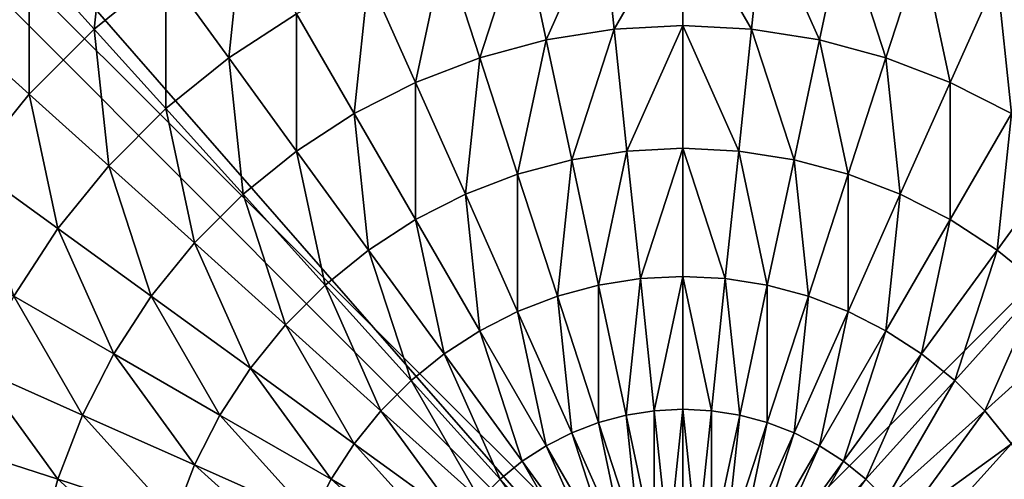
# Model space of a CAD drawing. Units: inches. Extents: x -151 to 239, y -154 to 161.
# Drawn here: x 1 to 5, y 5 to 7 of the extents above; entities that cross this region are included whole.
import ezdxf

# ---------------------------------------------------------------- set-up
doc = ezdxf.new("R2010")
doc.units = ezdxf.units.IN
doc.header["$MEASUREMENT"] = 0
doc.layers.get('0').update_dxf_attribs({"true_color": 0xffffff})
doc.layers.add('foundations', color=7, linetype='Continuous', true_color=0xcc5400)
doc.layers.add('konstrukcja', color=7, linetype='Continuous', true_color=0xd3d2ce)

# ---------------------------------------------------------------- blocks, each defined once
blk = doc.blocks.new('fundament')
at = {"color": 8, "true_color": 0x727272}
mesh = blk.add_polyface(dxfattribs=at)
corners = [(40, 40), (0, 0), (0, 40), (40, 0)]
mesh.append_faces([[corners[k] for k in face] for face in [(0, 1, 2), (1, 0, 3)]], dxfattribs={"vtx0": -1, "color": 8})
mesh = blk.add_polyface(dxfattribs=at)
corners = [(28.3021, 11.6979, 35), (11.6979, 28.3021, 35), (11.6979, 11.6979, 35), (28.3021, 28.3021, 35)]
mesh.append_faces([[corners[k] for k in face] for face in [(0, 1, 2), (1, 0, 3)]], dxfattribs={"vtx0": -1, "color": 8})
blk = doc.blocks.new('Group_7')
at = {"color": 254, "true_color": 0xe2e2e2}
mesh = blk.add_polyface(dxfattribs=at)
corners = [(0.0043, 7.5653, -55), (0, 0.5, -55), (0, 7.5, -55), (0.0043, 0.4347, -55), (0.017, 7.6294, -55), (0.017, 0.3706, -55), (0.0381, 7.6913, -55), (0.0381, 0.3087, -55), (0.067, 7.75, -55), (0.067, 0.25, -55), (0.1033, 7.8044, -55), (0.1033, 0.1956, -55), (0.1464, 7.8536, -55), (0.1464, 0.1464, -55), (0.1956, 7.8967, -55), (0.1956, 0.1033, -55), (0.25, 7.933, -55), (0.25, 0.067, -55), (0.3087, 7.9619, -55), (0.3087, 0.0381, -55), (0.3706, 7.983, -55), (0.3706, 0.017, -55), (0.4347, 7.9957, -55), (0.4347, 0.0043, -55), (0.5, 8, -55), (0.5, 0, -55), (7.48, 0, -55), (7.48, 8, -55), (7.5462, 7.9958, -55), (7.5471, 0.0019, -55), (7.6114, 7.9831, -55), (7.6133, 0.0127, -55), (7.6744, 7.9623, -55), (7.6774, 0.0323, -55), (7.7343, 7.9336, -55), (7.7384, 0.0603, -55), (7.79, 7.8976, -55), (7.7951, 0.0962, -55), (7.8407, 7.8547, -55), (7.8464, 0.1393, -55), (7.8855, 7.8058, -55), (7.8916, 0.1889, -55), (7.9237, 7.7515, -55), (7.9297, 0.2442, -55), (7.9547, 7.6928, -55), (7.96, 0.304, -55), (7.978, 7.6306, -55), (7.9821, 0.3673, -55), (7.9932, 7.566, -55), (7.9955, 0.4331, -55), (8, 7.5, -55), (8, 0.5, -55)]
mesh.append_faces([[corners[k] for k in face] for face in [(0, 1, 2), (49, 50, 51)]], dxfattribs={"vtx0": -1, "color": 254})
mesh.append_faces([[corners[k] for k in face] for face in [(1, 0, 3), (3, 4, 5), (5, 6, 7), (7, 8, 9), (9, 10, 11), (11, 12, 13), (13, 14, 15), (15, 16, 17), (17, 18, 19), (19, 20, 21), (21, 22, 23), (23, 24, 25), (25, 24, 26), (26, 28, 29), (29, 30, 31), (31, 32, 33), (33, 34, 35), (35, 36, 37), (37, 38, 39), (39, 40, 41), (41, 42, 43), (43, 44, 45), (45, 46, 47), (47, 48, 49)]], dxfattribs={"vtx0": -1, "vtx1": -1, "color": 254})
mesh.append_faces([[corners[k] for k in face] for face in [(3, 0, 4), (5, 4, 6), (7, 6, 8), (9, 8, 10), (11, 10, 12), (13, 12, 14), (15, 14, 16), (17, 16, 18), (19, 18, 20), (21, 20, 22), (23, 22, 24), (26, 24, 27), (26, 27, 28), (29, 28, 30), (31, 30, 32), (33, 32, 34), (35, 34, 36), (37, 36, 38), (39, 38, 40), (41, 40, 42), (43, 42, 44), (45, 44, 46), (47, 46, 48), (49, 48, 50)]], dxfattribs={"vtx0": -1, "vtx2": -1, "color": 254})
mesh = blk.add_polyface(dxfattribs=at)
corners = [(0.0043, 0.4347, 159.374), (0, 7.5, 159.374), (0, 0.5, 159.374), (0.0043, 7.5653, 159.374), (0.017, 7.6294, 159.374), (0.017, 0.3706, 159.374), (0.0381, 7.6913, 159.374), (0.0381, 0.3087, 159.374), (0.067, 7.75, 159.374), (0.067, 0.25, 159.374), (0.1033, 7.8044, 159.374), (0.1033, 0.1956, 159.374), (0.1464, 7.8536, 159.374), (0.1464, 0.1464, 159.374), (0.1956, 7.8967, 159.374), (0.1956, 0.1033, 159.374), (0.25, 7.933, 159.374), (0.25, 0.067, 159.374), (0.3087, 7.9619, 159.374), (0.3087, 0.0381, 159.374), (0.3706, 7.983, 159.374), (0.3706, 0.017, 159.374), (0.4347, 7.9957, 159.374), (0.4347, 0.0043, 159.374), (0.5, 8, 159.374), (0.5, 0, 159.374), (7.48, 0, 159.374), (7.48, 8, 159.374), (7.5471, 0.0019, 159.374), (7.5462, 7.9958, 159.374), (7.6114, 7.9831, 159.374), (7.6133, 0.0127, 159.374), (7.6744, 7.9623, 159.374), (7.6774, 0.0323, 159.374), (7.7343, 7.9336, 159.374), (7.7384, 0.0603, 159.374), (7.79, 7.8976, 159.374), (7.7951, 0.0962, 159.374), (7.8407, 7.8547, 159.374), (7.8464, 0.1393, 159.374), (7.8855, 7.8058, 159.374), (7.8916, 0.1889, 159.374), (7.9237, 7.7515, 159.374), (7.9297, 0.2442, 159.374), (7.9547, 7.6928, 159.374), (7.96, 0.304, 159.374), (7.978, 7.6306, 159.374), (7.9821, 0.3673, 159.374), (7.9932, 7.566, 159.374), (7.9955, 0.4331, 159.374), (8, 7.5, 159.374), (8, 0.5, 159.374)]
mesh.append_faces([[corners[k] for k in face] for face in [(0, 1, 2), (50, 49, 51)]], dxfattribs={"vtx0": -1, "color": 254})
mesh.append_faces([[corners[k] for k in face] for face in [(1, 0, 3), (3, 0, 4), (4, 5, 6), (6, 7, 8), (8, 9, 10), (10, 11, 12), (12, 13, 14), (14, 15, 16), (16, 17, 18), (18, 19, 20), (20, 21, 22), (22, 23, 24), (24, 26, 27), (27, 28, 29), (29, 28, 30), (30, 31, 32), (32, 33, 34), (34, 35, 36), (36, 37, 38), (38, 39, 40), (40, 41, 42), (42, 43, 44), (44, 45, 46), (46, 47, 48), (48, 49, 50)]], dxfattribs={"vtx0": -1, "vtx1": -1, "color": 254})
mesh.append_faces([[corners[k] for k in face] for face in [(4, 0, 5), (6, 5, 7), (8, 7, 9), (10, 9, 11), (12, 11, 13), (14, 13, 15), (16, 15, 17), (18, 17, 19), (20, 19, 21), (22, 21, 23), (24, 23, 25), (24, 25, 26), (27, 26, 28), (30, 28, 31), (32, 31, 33), (34, 33, 35), (36, 35, 37), (38, 37, 39), (40, 39, 41), (42, 41, 43), (44, 43, 45), (46, 45, 47), (48, 47, 49)]], dxfattribs={"vtx0": -1, "vtx2": -1, "color": 254})
blk = doc.blocks.new('Group_8')
mesh = blk.add_polyface()
corners = [(0.0144, 0.0062, 0), (0.0003, 7.987, 0), (0.0003, 0.0204, 0), (0.0195, 8.0062, 0), (7.9922, 0.0062, 0), (7.9871, 8.0062, 0), (8.0003, 7.993, 0), (8.0003, 0.0142, 0)]
mesh.append_faces([[corners[k] for k in face] for face in [(0, 1, 2), (6, 4, 7)]], dxfattribs={"vtx0": -1})
mesh.append_faces([[corners[k] for k in face] for face in [(1, 0, 3), (3, 4, 5), (5, 4, 6)]], dxfattribs={"vtx0": -1, "vtx1": -1})
mesh.append_faces([[corners[k] for k in face] for face in [(3, 0, 4)]], dxfattribs={"vtx0": -1, "vtx2": -1})
at = {"layer": 'konstrukcja', "color": 18, "true_color": 0x000000}
mesh = blk.add_polyface(dxfattribs=at)
corners = [(0.8802, 6.8157, 3.7829), (0.942, 7.4036, 3.3229), (0.6034, 7.0649, 3.3229), (1.1913, 7.1267, 3.7829)]
mesh.append_faces([[corners[k] for k in face] for face in [(0, 1, 2), (1, 0, 3)]], dxfattribs={"vtx0": -1, "color": 18})
mesh = blk.add_polyface(dxfattribs=at)
corners = [(1.4713, 6.8157, 4.2015), (1.5331, 7.4036, 3.7829), (1.1913, 7.1267, 3.7829), (1.7791, 7.0649, 4.2015)]
mesh.append_faces([[corners[k] for k in face] for face in [(0, 1, 2), (1, 0, 3)]], dxfattribs={"vtx0": -1, "color": 18})
mesh = blk.add_polyface(dxfattribs=at)
corners = [(3.4154, 6.7694, 4.8964), (3.6558, 7.3094, 4.574), (3.3122, 7.255, 4.574), (3.7077, 6.8157, 4.8964)]
mesh.append_faces([[corners[k] for k in face] for face in [(0, 1, 2), (1, 0, 3)]], dxfattribs={"vtx0": -1, "color": 18})
mesh = blk.add_polyface(dxfattribs=at)
corners = [(3.7077, 6.8157, 4.8964), (4.0033, 7.3276, 4.574), (3.6558, 7.3094, 4.574), (4.0033, 6.8312, 4.8964)]
mesh.append_faces([[corners[k] for k in face] for face in [(0, 1, 2), (1, 0, 3)]], dxfattribs={"vtx0": -1, "color": 18})
mesh = blk.add_polyface(dxfattribs=at)
corners = [(4.2988, 6.8157, 4.8964), (4.0033, 7.3276, 4.574), (4.0033, 6.8312, 4.8964), (4.3507, 7.3094, 4.574)]
mesh.append_faces([[corners[k] for k in face] for face in [(0, 1, 2), (1, 0, 3)]], dxfattribs={"vtx0": -1, "color": 18})
mesh = blk.add_polyface(dxfattribs=at)
corners = [(4.5912, 6.7694, 4.8964), (4.3507, 7.3094, 4.574), (4.2988, 6.8157, 4.8964), (4.6944, 7.255, 4.574)]
mesh.append_faces([[corners[k] for k in face] for face in [(0, 1, 2), (1, 0, 3)]], dxfattribs={"vtx0": -1, "color": 18})
mesh = blk.add_polyface(dxfattribs=at)
corners = [(2.0495, 6.6928, 4.574), (2.1113, 7.2807, 4.2015), (1.7791, 7.0649, 4.2015), (2.3413, 6.8823, 4.574)]
mesh.append_faces([[corners[k] for k in face] for face in [(0, 1, 2), (1, 0, 3)]], dxfattribs={"vtx0": -1, "color": 18})
mesh = blk.add_polyface(dxfattribs=at)
corners = [(3.1295, 6.6928, 4.8964), (3.3122, 7.255, 4.574), (2.9761, 7.1649, 4.574), (3.4154, 6.7694, 4.8964)]
mesh.append_faces([[corners[k] for k in face] for face in [(0, 1, 2), (1, 0, 3)]], dxfattribs={"vtx0": -1, "color": 18})
mesh = blk.add_polyface(dxfattribs=at)
corners = [(4.877, 6.6928, 4.8964), (4.6944, 7.255, 4.574), (4.5912, 6.7694, 4.8964), (5.0304, 7.1649, 4.574)]
mesh.append_faces([[corners[k] for k in face] for face in [(0, 1, 2), (1, 0, 3)]], dxfattribs={"vtx0": -1, "color": 18})
mesh = blk.add_polyface(dxfattribs=at)
corners = [(2.8532, 6.5867, 4.8964), (2.9761, 7.1649, 4.574), (2.6513, 7.0402, 4.574), (3.1295, 6.6928, 4.8964)]
mesh.append_faces([[corners[k] for k in face] for face in [(0, 1, 2), (1, 0, 3)]], dxfattribs={"vtx0": -1, "color": 18})
mesh = blk.add_polyface(dxfattribs=at)
corners = [(5.1533, 6.5867, 4.8964), (5.0304, 7.1649, 4.574), (4.877, 6.6928, 4.8964), (5.3552, 7.0402, 4.574)]
mesh.append_faces([[corners[k] for k in face] for face in [(0, 1, 2), (1, 0, 3)]], dxfattribs={"vtx0": -1, "color": 18})
mesh = blk.add_polyface(dxfattribs=at)
corners = [(1.1913, 6.5356, 4.2015), (1.1913, 7.1267, 3.7829), (0.8802, 6.8157, 3.7829), (1.4713, 6.8157, 4.2015)]
mesh.append_faces([[corners[k] for k in face] for face in [(0, 1, 2), (1, 0, 3)]], dxfattribs={"vtx0": -1, "color": 18})
mesh = blk.add_polyface(dxfattribs=at)
corners = [(1.7791, 6.4738, 4.574), (1.7791, 7.0649, 4.2015), (1.4713, 6.8157, 4.2015), (2.0495, 6.6928, 4.574)]
mesh.append_faces([[corners[k] for k in face] for face in [(0, 1, 2), (1, 0, 3)]], dxfattribs={"vtx0": -1, "color": 18})
mesh = blk.add_polyface(dxfattribs=at)
corners = [(2.5895, 6.4524, 4.8964), (2.6513, 7.0402, 4.574), (2.3413, 6.8823, 4.574), (2.8532, 6.5867, 4.8964)]
mesh.append_faces([[corners[k] for k in face] for face in [(0, 1, 2), (1, 0, 3)]], dxfattribs={"vtx0": -1, "color": 18})
mesh = blk.add_polyface(dxfattribs=at)
corners = [(5.417, 6.4524, 4.8964), (5.3552, 7.0402, 4.574), (5.1533, 6.5867, 4.8964), (5.6652, 6.8823, 4.574)]
mesh.append_faces([[corners[k] for k in face] for face in [(0, 1, 2), (1, 0, 3)]], dxfattribs={"vtx0": -1, "color": 18})
mesh = blk.add_polyface(dxfattribs=at)
corners = [(2.3413, 6.2912, 4.8964), (2.3413, 6.8823, 4.574), (2.0495, 6.6928, 4.574), (2.5895, 6.4524, 4.8964)]
mesh.append_faces([[corners[k] for k in face] for face in [(0, 1, 2), (1, 0, 3)]], dxfattribs={"vtx0": -1, "color": 18})
mesh = blk.add_polyface(dxfattribs=at)
corners = [(3.7629, 6.2912, 5.1651), (4.0033, 6.8312, 4.8964), (3.7077, 6.8157, 4.8964), (4.0033, 6.3038, 5.1651)]
mesh.append_faces([[corners[k] for k in face] for face in [(0, 1, 2), (1, 0, 3)]], dxfattribs={"vtx0": -1, "color": 18})
mesh = blk.add_polyface(dxfattribs=at)
corners = [(4.2437, 6.2912, 5.1651), (4.0033, 6.8312, 4.8964), (4.0033, 6.3038, 5.1651), (4.2988, 6.8157, 4.8964)]
mesh.append_faces([[corners[k] for k in face] for face in [(0, 1, 2), (1, 0, 3)]], dxfattribs={"vtx0": -1, "color": 18})
mesh = blk.add_polyface(dxfattribs=at)
corners = [(0.942, 6.2278, 4.2015), (0.8802, 6.8157, 3.7829), (0.6034, 6.4738, 3.7829), (1.1913, 6.5356, 4.2015)]
mesh.append_faces([[corners[k] for k in face] for face in [(0, 1, 2), (1, 0, 3)]], dxfattribs={"vtx0": -1, "color": 18})
mesh = blk.add_polyface(dxfattribs=at)
corners = [(1.5331, 6.2278, 4.574), (1.4713, 6.8157, 4.2015), (1.1913, 6.5356, 4.2015), (1.7791, 6.4738, 4.574)]
mesh.append_faces([[corners[k] for k in face] for face in [(0, 1, 2), (1, 0, 3)]], dxfattribs={"vtx0": -1, "color": 18})
mesh = blk.add_polyface(dxfattribs=at)
corners = [(3.5251, 6.2535, 5.1651), (3.7077, 6.8157, 4.8964), (3.4154, 6.7694, 4.8964), (3.7629, 6.2912, 5.1651)]
mesh.append_faces([[corners[k] for k in face] for face in [(0, 1, 2), (1, 0, 3)]], dxfattribs={"vtx0": -1, "color": 18})
mesh = blk.add_polyface(dxfattribs=at)
corners = [(4.4815, 6.2535, 5.1651), (4.2988, 6.8157, 4.8964), (4.2437, 6.2912, 5.1651), (4.5912, 6.7694, 4.8964)]
mesh.append_faces([[corners[k] for k in face] for face in [(0, 1, 2), (1, 0, 3)]], dxfattribs={"vtx0": -1, "color": 18})
mesh = blk.add_polyface(dxfattribs=at)
corners = [(3.2925, 6.1912, 5.1651), (3.4154, 6.7694, 4.8964), (3.1295, 6.6928, 4.8964), (3.5251, 6.2535, 5.1651)]
mesh.append_faces([[corners[k] for k in face] for face in [(0, 1, 2), (1, 0, 3)]], dxfattribs={"vtx0": -1, "color": 18})
mesh = blk.add_polyface(dxfattribs=at)
corners = [(4.7141, 6.1912, 5.1651), (4.5912, 6.7694, 4.8964), (4.4815, 6.2535, 5.1651), (4.877, 6.6928, 4.8964)]
mesh.append_faces([[corners[k] for k in face] for face in [(0, 1, 2), (1, 0, 3)]], dxfattribs={"vtx0": -1, "color": 18})
mesh = blk.add_polyface(dxfattribs=at)
corners = [(2.1113, 6.1049, 4.8964), (2.0495, 6.6928, 4.574), (1.7791, 6.4738, 4.574), (2.3413, 6.2912, 4.8964)]
mesh.append_faces([[corners[k] for k in face] for face in [(0, 1, 2), (1, 0, 3)]], dxfattribs={"vtx0": -1, "color": 18})
mesh = blk.add_polyface(dxfattribs=at)
corners = [(3.0678, 6.1049, 5.1651), (3.1295, 6.6928, 4.8964), (2.8532, 6.5867, 4.8964), (3.2925, 6.1912, 5.1651)]
mesh.append_faces([[corners[k] for k in face] for face in [(0, 1, 2), (1, 0, 3)]], dxfattribs={"vtx0": -1, "color": 18})
mesh = blk.add_polyface(dxfattribs=at)
corners = [(4.9388, 6.1049, 5.1651), (4.877, 6.6928, 4.8964), (4.7141, 6.1912, 5.1651), (5.1533, 6.5867, 4.8964)]
mesh.append_faces([[corners[k] for k in face] for face in [(0, 1, 2), (1, 0, 3)]], dxfattribs={"vtx0": -1, "color": 18})
mesh = blk.add_polyface(dxfattribs=at)
corners = [(2.8532, 5.9956, 5.1651), (2.8532, 6.5867, 4.8964), (2.5895, 6.4524, 4.8964), (3.0678, 6.1049, 5.1651)]
mesh.append_faces([[corners[k] for k in face] for face in [(0, 1, 2), (1, 0, 3)]], dxfattribs={"vtx0": -1, "color": 18})
mesh = blk.add_polyface(dxfattribs=at)
corners = [(5.1533, 5.9956, 5.1651), (5.1533, 6.5867, 4.8964), (4.9388, 6.1049, 5.1651), (5.417, 6.4524, 4.8964)]
mesh.append_faces([[corners[k] for k in face] for face in [(0, 1, 2), (1, 0, 3)]], dxfattribs={"vtx0": -1, "color": 18})
mesh = blk.add_polyface(dxfattribs=at)
corners = [(1.3142, 5.9574, 4.574), (1.1913, 6.5356, 4.2015), (0.942, 6.2278, 4.2015), (1.5331, 6.2278, 4.574)]
mesh.append_faces([[corners[k] for k in face] for face in [(0, 1, 2), (1, 0, 3)]], dxfattribs={"vtx0": -1, "color": 18})
mesh = blk.add_polyface(dxfattribs=at)
corners = [(1.902, 5.8956, 4.8964), (1.7791, 6.4738, 4.574), (1.5331, 6.2278, 4.574), (2.1113, 6.1049, 4.8964)]
mesh.append_faces([[corners[k] for k in face] for face in [(0, 1, 2), (1, 0, 3)]], dxfattribs={"vtx0": -1, "color": 18})
mesh = blk.add_polyface(dxfattribs=at)
corners = [(2.6513, 5.8645, 5.1651), (2.5895, 6.4524, 4.8964), (2.3413, 6.2912, 4.8964), (2.8532, 5.9956, 5.1651)]
mesh.append_faces([[corners[k] for k in face] for face in [(0, 1, 2), (1, 0, 3)]], dxfattribs={"vtx0": -1, "color": 18})
mesh = blk.add_polyface(dxfattribs=at)
corners = [(5.3552, 5.8645, 5.1651), (5.417, 6.4524, 4.8964), (5.1533, 5.9956, 5.1651), (5.6652, 6.2912, 4.8964)]
mesh.append_faces([[corners[k] for k in face] for face in [(0, 1, 2), (1, 0, 3)]], dxfattribs={"vtx0": -1, "color": 18})
mesh = blk.add_polyface(dxfattribs=at)
corners = [(2.4642, 5.713, 5.1651), (2.3413, 6.2912, 4.8964), (2.1113, 6.1049, 4.8964), (2.6513, 5.8645, 5.1651)]
mesh.append_faces([[corners[k] for k in face] for face in [(0, 1, 2), (1, 0, 3)]], dxfattribs={"vtx0": -1, "color": 18})
mesh = blk.add_polyface(dxfattribs=at)
corners = [(3.64, 5.713, 5.3772), (3.7629, 6.2912, 5.1651), (3.5251, 6.2535, 5.1651), (3.8206, 5.7416, 5.3772)]
mesh.append_faces([[corners[k] for k in face] for face in [(0, 1, 2), (1, 0, 3)]], dxfattribs={"vtx0": -1, "color": 18})
mesh = blk.add_polyface(dxfattribs=at)
corners = [(3.8206, 5.7416, 5.3772), (4.0033, 6.3038, 5.1651), (3.7629, 6.2912, 5.1651), (4.0033, 5.7512, 5.3772)]
mesh.append_faces([[corners[k] for k in face] for face in [(0, 1, 2), (1, 0, 3)]], dxfattribs={"vtx0": -1, "color": 18})
mesh = blk.add_polyface(dxfattribs=at)
corners = [(4.1859, 5.7416, 5.3772), (4.0033, 6.3038, 5.1651), (4.0033, 5.7512, 5.3772), (4.2437, 6.2912, 5.1651)]
mesh.append_faces([[corners[k] for k in face] for face in [(0, 1, 2), (1, 0, 3)]], dxfattribs={"vtx0": -1, "color": 18})
mesh = blk.add_polyface(dxfattribs=at)
corners = [(4.3666, 5.713, 5.3772), (4.2437, 6.2912, 5.1651), (4.1859, 5.7416, 5.3772), (4.4815, 6.2535, 5.1651)]
mesh.append_faces([[corners[k] for k in face] for face in [(0, 1, 2), (1, 0, 3)]], dxfattribs={"vtx0": -1, "color": 18})
mesh = blk.add_polyface(dxfattribs=at)
corners = [(5.5423, 5.713, 5.1651), (5.6652, 6.2912, 4.8964), (5.3552, 5.8645, 5.1651), (5.8953, 6.1049, 4.8964)]
mesh.append_faces([[corners[k] for k in face] for face in [(0, 1, 2), (1, 0, 3)]], dxfattribs={"vtx0": -1, "color": 18})
mesh = blk.add_polyface(dxfattribs=at)
corners = [(1.1247, 5.6656, 4.574), (0.942, 6.2278, 4.2015), (0.7263, 5.8956, 4.2015), (1.3142, 5.9574, 4.574)]
mesh.append_faces([[corners[k] for k in face] for face in [(0, 1, 2), (1, 0, 3)]], dxfattribs={"vtx0": -1, "color": 18})
mesh = blk.add_polyface(dxfattribs=at)
corners = [(1.7158, 5.6656, 4.8964), (1.5331, 6.2278, 4.574), (1.3142, 5.9574, 4.574), (1.902, 5.8956, 4.8964)]
mesh.append_faces([[corners[k] for k in face] for face in [(0, 1, 2), (1, 0, 3)]], dxfattribs={"vtx0": -1, "color": 18})
mesh = blk.add_polyface(dxfattribs=at)
corners = [(3.4633, 5.6656, 5.3772), (3.5251, 6.2535, 5.1651), (3.2925, 6.1912, 5.1651), (3.64, 5.713, 5.3772)]
mesh.append_faces([[corners[k] for k in face] for face in [(0, 1, 2), (1, 0, 3)]], dxfattribs={"vtx0": -1, "color": 18})
mesh = blk.add_polyface(dxfattribs=at)
corners = [(4.5433, 5.6656, 5.3772), (4.4815, 6.2535, 5.1651), (4.3666, 5.713, 5.3772), (4.7141, 6.1912, 5.1651)]
mesh.append_faces([[corners[k] for k in face] for face in [(0, 1, 2), (1, 0, 3)]], dxfattribs={"vtx0": -1, "color": 18})
mesh = blk.add_polyface(dxfattribs=at)
corners = [(3.2925, 5.6001, 5.3772), (3.2925, 6.1912, 5.1651), (3.0678, 6.1049, 5.1651), (3.4633, 5.6656, 5.3772)]
mesh.append_faces([[corners[k] for k in face] for face in [(0, 1, 2), (1, 0, 3)]], dxfattribs={"vtx0": -1, "color": 18})
mesh = blk.add_polyface(dxfattribs=at)
corners = [(4.7141, 5.6001, 5.3772), (4.7141, 6.1912, 5.1651), (4.5433, 5.6656, 5.3772), (4.9388, 6.1049, 5.1651)]
mesh.append_faces([[corners[k] for k in face] for face in [(0, 1, 2), (1, 0, 3)]], dxfattribs={"vtx0": -1, "color": 18})
mesh = blk.add_polyface(dxfattribs=at)
corners = [(2.294, 5.5427, 5.1651), (2.1113, 6.1049, 4.8964), (1.902, 5.8956, 4.8964), (2.4642, 5.713, 5.1651)]
mesh.append_faces([[corners[k] for k in face] for face in [(0, 1, 2), (1, 0, 3)]], dxfattribs={"vtx0": -1, "color": 18})
mesh = blk.add_polyface(dxfattribs=at)
corners = [(3.1295, 5.517, 5.3772), (3.0678, 6.1049, 5.1651), (2.8532, 5.9956, 5.1651), (3.2925, 5.6001, 5.3772)]
mesh.append_faces([[corners[k] for k in face] for face in [(0, 1, 2), (1, 0, 3)]], dxfattribs={"vtx0": -1, "color": 18})
mesh = blk.add_polyface(dxfattribs=at)
corners = [(4.877, 5.517, 5.3772), (4.9388, 6.1049, 5.1651), (4.7141, 5.6001, 5.3772), (5.1533, 5.9956, 5.1651)]
mesh.append_faces([[corners[k] for k in face] for face in [(0, 1, 2), (1, 0, 3)]], dxfattribs={"vtx0": -1, "color": 18})
mesh = blk.add_polyface(dxfattribs=at)
corners = [(2.9761, 5.4174, 5.3772), (2.8532, 5.9956, 5.1651), (2.6513, 5.8645, 5.1651), (3.1295, 5.517, 5.3772)]
mesh.append_faces([[corners[k] for k in face] for face in [(0, 1, 2), (1, 0, 3)]], dxfattribs={"vtx0": -1, "color": 18})
mesh = blk.add_polyface(dxfattribs=at)
corners = [(5.0304, 5.4174, 5.3772), (5.1533, 5.9956, 5.1651), (4.877, 5.517, 5.3772), (5.3552, 5.8645, 5.1651)]
mesh.append_faces([[corners[k] for k in face] for face in [(0, 1, 2), (1, 0, 3)]], dxfattribs={"vtx0": -1, "color": 18})
mesh = blk.add_polyface(dxfattribs=at)
corners = [(1.5546, 5.4174, 4.8964), (1.3142, 5.9574, 4.574), (1.1247, 5.6656, 4.574), (1.7158, 5.6656, 4.8964)]
mesh.append_faces([[corners[k] for k in face] for face in [(0, 1, 2), (1, 0, 3)]], dxfattribs={"vtx0": -1, "color": 18})
mesh = blk.add_polyface(dxfattribs=at)
corners = [(2.1425, 5.3556, 5.1651), (1.902, 5.8956, 4.8964), (1.7158, 5.6656, 4.8964), (2.294, 5.5427, 5.1651)]
mesh.append_faces([[corners[k] for k in face] for face in [(0, 1, 2), (1, 0, 3)]], dxfattribs={"vtx0": -1, "color": 18})
mesh = blk.add_polyface(dxfattribs=at)
corners = [(2.834, 5.3023, 5.3772), (2.6513, 5.8645, 5.1651), (2.4642, 5.713, 5.1651), (2.9761, 5.4174, 5.3772)]
mesh.append_faces([[corners[k] for k in face] for face in [(0, 1, 2), (1, 0, 3)]], dxfattribs={"vtx0": -1, "color": 18})
mesh = blk.add_polyface(dxfattribs=at)
corners = [(5.1726, 5.3023, 5.3772), (5.3552, 5.8645, 5.1651), (5.0304, 5.4174, 5.3772), (5.5423, 5.713, 5.1651)]
mesh.append_faces([[corners[k] for k in face] for face in [(0, 1, 2), (1, 0, 3)]], dxfattribs={"vtx0": -1, "color": 18})
mesh = blk.add_polyface(dxfattribs=at)
corners = [(3.7588, 5.1537, 5.5304), (3.8206, 5.7416, 5.3772), (3.64, 5.713, 5.3772), (3.8804, 5.173, 5.5304)]
mesh.append_faces([[corners[k] for k in face] for face in [(0, 1, 2), (1, 0, 3)]], dxfattribs={"vtx0": -1, "color": 18})
mesh = blk.add_polyface(dxfattribs=at)
corners = [(3.8804, 5.173, 5.5304), (4.0033, 5.7512, 5.3772), (3.8206, 5.7416, 5.3772), (4.0033, 5.1794, 5.5304)]
mesh.append_faces([[corners[k] for k in face] for face in [(0, 1, 2), (1, 0, 3)]], dxfattribs={"vtx0": -1, "color": 18})
mesh = blk.add_polyface(dxfattribs=at)
corners = [(4.1262, 5.173, 5.5304), (4.0033, 5.7512, 5.3772), (4.0033, 5.1794, 5.5304), (4.1859, 5.7416, 5.3772)]
mesh.append_faces([[corners[k] for k in face] for face in [(0, 1, 2), (1, 0, 3)]], dxfattribs={"vtx0": -1, "color": 18})
mesh = blk.add_polyface(dxfattribs=at)
corners = [(4.2477, 5.1537, 5.5304), (4.1859, 5.7416, 5.3772), (4.1262, 5.173, 5.5304), (4.3666, 5.713, 5.3772)]
mesh.append_faces([[corners[k] for k in face] for face in [(0, 1, 2), (1, 0, 3)]], dxfattribs={"vtx0": -1, "color": 18})
mesh = blk.add_polyface(dxfattribs=at)
corners = [(2.7046, 5.173, 5.3772), (2.4642, 5.713, 5.1651), (2.294, 5.5427, 5.1651), (2.834, 5.3023, 5.3772)]
mesh.append_faces([[corners[k] for k in face] for face in [(0, 1, 2), (1, 0, 3)]], dxfattribs={"vtx0": -1, "color": 18})
mesh = blk.add_polyface(dxfattribs=at)
corners = [(3.64, 5.1219, 5.5304), (3.64, 5.713, 5.3772), (3.4633, 5.6656, 5.3772), (3.7588, 5.1537, 5.5304)]
mesh.append_faces([[corners[k] for k in face] for face in [(0, 1, 2), (1, 0, 3)]], dxfattribs={"vtx0": -1, "color": 18})
mesh = blk.add_polyface(dxfattribs=at)
corners = [(4.3666, 5.1219, 5.5304), (4.3666, 5.713, 5.3772), (4.2477, 5.1537, 5.5304), (4.5433, 5.6656, 5.3772)]
mesh.append_faces([[corners[k] for k in face] for face in [(0, 1, 2), (1, 0, 3)]], dxfattribs={"vtx0": -1, "color": 18})
mesh = blk.add_polyface(dxfattribs=at)
corners = [(5.3019, 5.173, 5.3772), (5.5423, 5.713, 5.1651), (5.1726, 5.3023, 5.3772), (5.7126, 5.5427, 5.1651)]
mesh.append_faces([[corners[k] for k in face] for face in [(0, 1, 2), (1, 0, 3)]], dxfattribs={"vtx0": -1, "color": 18})
mesh = blk.add_polyface(dxfattribs=at)
corners = [(1.4202, 5.1537, 4.8964), (1.1247, 5.6656, 4.574), (0.9667, 5.3556, 4.574), (1.5546, 5.4174, 4.8964)]
mesh.append_faces([[corners[k] for k in face] for face in [(0, 1, 2), (1, 0, 3)]], dxfattribs={"vtx0": -1, "color": 18})
mesh = blk.add_polyface(dxfattribs=at)
corners = [(2.0113, 5.1537, 5.1651), (1.7158, 5.6656, 4.8964), (1.5546, 5.4174, 4.8964), (2.1425, 5.3556, 5.1651)]
mesh.append_faces([[corners[k] for k in face] for face in [(0, 1, 2), (1, 0, 3)]], dxfattribs={"vtx0": -1, "color": 18})
mesh = blk.add_polyface(dxfattribs=at)
corners = [(3.5251, 5.0778, 5.5304), (3.4633, 5.6656, 5.3772), (3.2925, 5.6001, 5.3772), (3.64, 5.1219, 5.5304)]
mesh.append_faces([[corners[k] for k in face] for face in [(0, 1, 2), (1, 0, 3)]], dxfattribs={"vtx0": -1, "color": 18})
mesh = blk.add_polyface(dxfattribs=at)
corners = [(4.4815, 5.0778, 5.5304), (4.5433, 5.6656, 5.3772), (4.3666, 5.1219, 5.5304), (4.7141, 5.6001, 5.3772)]
mesh.append_faces([[corners[k] for k in face] for face in [(0, 1, 2), (1, 0, 3)]], dxfattribs={"vtx0": -1, "color": 18})
mesh = blk.add_polyface(dxfattribs=at)
corners = [(3.4154, 5.0219, 5.5304), (3.2925, 5.6001, 5.3772), (3.1295, 5.517, 5.3772), (3.5251, 5.0778, 5.5304)]
mesh.append_faces([[corners[k] for k in face] for face in [(0, 1, 2), (1, 0, 3)]], dxfattribs={"vtx0": -1, "color": 18})
mesh = blk.add_polyface(dxfattribs=at)
corners = [(4.5912, 5.0219, 5.5304), (4.7141, 5.6001, 5.3772), (4.4815, 5.0778, 5.5304), (4.877, 5.517, 5.3772)]
mesh.append_faces([[corners[k] for k in face] for face in [(0, 1, 2), (1, 0, 3)]], dxfattribs={"vtx0": -1, "color": 18})
mesh = blk.add_polyface(dxfattribs=at)
corners = [(2.5895, 5.0308, 5.3772), (2.294, 5.5427, 5.1651), (2.1425, 5.3556, 5.1651), (2.7046, 5.173, 5.3772)]
mesh.append_faces([[corners[k] for k in face] for face in [(0, 1, 2), (1, 0, 3)]], dxfattribs={"vtx0": -1, "color": 18})
mesh = blk.add_polyface(dxfattribs=at)
corners = [(3.3122, 4.9549, 5.5304), (3.1295, 5.517, 5.3772), (2.9761, 5.4174, 5.3772), (3.4154, 5.0219, 5.5304)]
mesh.append_faces([[corners[k] for k in face] for face in [(0, 1, 2), (1, 0, 3)]], dxfattribs={"vtx0": -1, "color": 18})
mesh = blk.add_polyface(dxfattribs=at)
corners = [(4.6944, 4.9549, 5.5304), (4.877, 5.517, 5.3772), (4.5912, 5.0219, 5.5304), (5.0304, 5.4174, 5.3772)]
mesh.append_faces([[corners[k] for k in face] for face in [(0, 1, 2), (1, 0, 3)]], dxfattribs={"vtx0": -1, "color": 18})
mesh = blk.add_polyface(dxfattribs=at)
corners = [(5.417, 5.0308, 5.3772), (5.7126, 5.5427, 5.1651), (5.3019, 5.173, 5.3772), (5.8641, 5.3556, 5.1651)]
mesh.append_faces([[corners[k] for k in face] for face in [(0, 1, 2), (1, 0, 3)]], dxfattribs={"vtx0": -1, "color": 18})
mesh = blk.add_polyface(dxfattribs=at)
corners = [(1.902, 4.9392, 5.1651), (1.5546, 5.4174, 4.8964), (1.4202, 5.1537, 4.8964), (2.0113, 5.1537, 5.1651)]
mesh.append_faces([[corners[k] for k in face] for face in [(0, 1, 2), (1, 0, 3)]], dxfattribs={"vtx0": -1, "color": 18})
mesh = blk.add_polyface(dxfattribs=at)
corners = [(3.2166, 4.8774, 5.5304), (2.9761, 5.4174, 5.3772), (2.834, 5.3023, 5.3772), (3.3122, 4.9549, 5.5304)]
mesh.append_faces([[corners[k] for k in face] for face in [(0, 1, 2), (1, 0, 3)]], dxfattribs={"vtx0": -1, "color": 18})
mesh = blk.add_polyface(dxfattribs=at)
corners = [(4.79, 4.8774, 5.5304), (5.0304, 5.4174, 5.3772), (4.6944, 4.9549, 5.5304), (5.1726, 5.3023, 5.3772)]
mesh.append_faces([[corners[k] for k in face] for face in [(0, 1, 2), (1, 0, 3)]], dxfattribs={"vtx0": -1, "color": 18})
mesh = blk.add_polyface(dxfattribs=at)
corners = [(1.3142, 4.8774, 4.8964), (0.9667, 5.3556, 4.574), (0.842, 5.0308, 4.574), (1.4202, 5.1537, 4.8964)]
mesh.append_faces([[corners[k] for k in face] for face in [(0, 1, 2), (1, 0, 3)]], dxfattribs={"vtx0": -1, "color": 18})
mesh = blk.add_polyface(dxfattribs=at)
corners = [(2.4899, 4.8774, 5.3772), (2.1425, 5.3556, 5.1651), (2.0113, 5.1537, 5.1651), (2.5895, 5.0308, 5.3772)]
mesh.append_faces([[corners[k] for k in face] for face in [(0, 1, 2), (1, 0, 3)]], dxfattribs={"vtx0": -1, "color": 18})
mesh = blk.add_polyface(dxfattribs=at)
corners = [(3.1295, 4.7904, 5.5304), (2.834, 5.3023, 5.3772), (2.7046, 5.173, 5.3772), (3.2166, 4.8774, 5.5304)]
mesh.append_faces([[corners[k] for k in face] for face in [(0, 1, 2), (1, 0, 3)]], dxfattribs={"vtx0": -1, "color": 18})
mesh = blk.add_polyface(dxfattribs=at)
corners = [(4.877, 4.7904, 5.5304), (5.1726, 5.3023, 5.3772), (4.79, 4.8774, 5.5304), (5.3019, 5.173, 5.3772)]
mesh.append_faces([[corners[k] for k in face] for face in [(0, 1, 2), (1, 0, 3)]], dxfattribs={"vtx0": -1, "color": 18})
mesh = blk.add_polyface(dxfattribs=at)
corners = [(3.0521, 4.6948, 5.5304), (2.7046, 5.173, 5.3772), (2.5895, 5.0308, 5.3772), (3.1295, 4.7904, 5.5304)]
mesh.append_faces([[corners[k] for k in face] for face in [(0, 1, 2), (1, 0, 3)]], dxfattribs={"vtx0": -1, "color": 18})
mesh = blk.add_polyface(dxfattribs=at)
corners = [(3.8804, 4.5819, 5.623), (3.8804, 5.173, 5.5304), (3.7588, 5.1537, 5.5304), (3.9415, 4.5915, 5.623)]
mesh.append_faces([[corners[k] for k in face] for face in [(0, 1, 2), (1, 0, 3)]], dxfattribs={"vtx0": -1, "color": 18})
mesh = blk.add_polyface(dxfattribs=at)
corners = [(3.9415, 4.5915, 5.623), (4.0033, 5.1794, 5.5304), (3.8804, 5.173, 5.5304), (4.0033, 4.5948, 5.623)]
mesh.append_faces([[corners[k] for k in face] for face in [(0, 1, 2), (1, 0, 3)]], dxfattribs={"vtx0": -1, "color": 18})
mesh = blk.add_polyface(dxfattribs=at)
corners = [(4.0651, 4.5915, 5.623), (4.0033, 5.1794, 5.5304), (4.0033, 4.5948, 5.623), (4.1262, 5.173, 5.5304)]
mesh.append_faces([[corners[k] for k in face] for face in [(0, 1, 2), (1, 0, 3)]], dxfattribs={"vtx0": -1, "color": 18})
mesh = blk.add_polyface(dxfattribs=at)
corners = [(4.1262, 4.5819, 5.623), (4.1262, 5.173, 5.5304), (4.0651, 4.5915, 5.623), (4.2477, 5.1537, 5.5304)]
mesh.append_faces([[corners[k] for k in face] for face in [(0, 1, 2), (1, 0, 3)]], dxfattribs={"vtx0": -1, "color": 18})
mesh = blk.add_polyface(dxfattribs=at)
corners = [(4.9545, 4.6948, 5.5304), (5.3019, 5.173, 5.3772), (4.877, 4.7904, 5.5304), (5.417, 5.0308, 5.3772)]
mesh.append_faces([[corners[k] for k in face] for face in [(0, 1, 2), (1, 0, 3)]], dxfattribs={"vtx0": -1, "color": 18})
mesh = blk.add_polyface(dxfattribs=at)
corners = [(1.8158, 4.7144, 5.1651), (1.4202, 5.1537, 4.8964), (1.3142, 4.8774, 4.8964), (1.902, 4.9392, 5.1651)]
mesh.append_faces([[corners[k] for k in face] for face in [(0, 1, 2), (1, 0, 3)]], dxfattribs={"vtx0": -1, "color": 18})
mesh = blk.add_polyface(dxfattribs=at)
corners = [(2.4069, 4.7144, 5.3772), (2.0113, 5.1537, 5.1651), (1.902, 4.9392, 5.1651), (2.4899, 4.8774, 5.3772)]
mesh.append_faces([[corners[k] for k in face] for face in [(0, 1, 2), (1, 0, 3)]], dxfattribs={"vtx0": -1, "color": 18})
mesh = blk.add_polyface(dxfattribs=at)
corners = [(3.8206, 4.5659, 5.623), (3.7588, 5.1537, 5.5304), (3.64, 5.1219, 5.5304), (3.8804, 4.5819, 5.623)]
mesh.append_faces([[corners[k] for k in face] for face in [(0, 1, 2), (1, 0, 3)]], dxfattribs={"vtx0": -1, "color": 18})
mesh = blk.add_polyface(dxfattribs=at)
corners = [(4.1859, 4.5659, 5.623), (4.2477, 5.1537, 5.5304), (4.1262, 4.5819, 5.623), (4.3666, 5.1219, 5.5304)]
mesh.append_faces([[corners[k] for k in face] for face in [(0, 1, 2), (1, 0, 3)]], dxfattribs={"vtx0": -1, "color": 18})
mesh = blk.add_polyface(dxfattribs=at)
corners = [(3.7629, 4.5437, 5.623), (3.64, 5.1219, 5.5304), (3.5251, 5.0778, 5.5304), (3.8206, 4.5659, 5.623)]
mesh.append_faces([[corners[k] for k in face] for face in [(0, 1, 2), (1, 0, 3)]], dxfattribs={"vtx0": -1, "color": 18})
mesh = blk.add_polyface(dxfattribs=at)
corners = [(4.2437, 4.5437, 5.623), (4.3666, 5.1219, 5.5304), (4.1859, 4.5659, 5.623), (4.4815, 5.0778, 5.5304)]
mesh.append_faces([[corners[k] for k in face] for face in [(0, 1, 2), (1, 0, 3)]], dxfattribs={"vtx0": -1, "color": 18})
mesh = blk.add_polyface(dxfattribs=at)
corners = [(3.7077, 4.5156, 5.623), (3.5251, 5.0778, 5.5304), (3.4154, 5.0219, 5.5304), (3.7629, 4.5437, 5.623)]
mesh.append_faces([[corners[k] for k in face] for face in [(0, 1, 2), (1, 0, 3)]], dxfattribs={"vtx0": -1, "color": 18})
mesh = blk.add_polyface(dxfattribs=at)
corners = [(4.2988, 4.5156, 5.623), (4.4815, 5.0778, 5.5304), (4.2437, 4.5437, 5.623), (4.5912, 5.0219, 5.5304)]
mesh.append_faces([[corners[k] for k in face] for face in [(0, 1, 2), (1, 0, 3)]], dxfattribs={"vtx0": -1, "color": 18})
mesh = blk.add_polyface(dxfattribs=at)
corners = [(1.2376, 4.5915, 4.8964), (0.842, 5.0308, 4.574), (0.752, 4.6948, 4.574), (1.3142, 4.8774, 4.8964)]
mesh.append_faces([[corners[k] for k in face] for face in [(0, 1, 2), (1, 0, 3)]], dxfattribs={"vtx0": -1, "color": 18})
mesh = blk.add_polyface(dxfattribs=at)
corners = [(2.9851, 4.5915, 5.5304), (2.5895, 5.0308, 5.3772), (2.4899, 4.8774, 5.3772), (3.0521, 4.6948, 5.5304)]
mesh.append_faces([[corners[k] for k in face] for face in [(0, 1, 2), (1, 0, 3)]], dxfattribs={"vtx0": -1, "color": 18})
mesh = blk.add_polyface(dxfattribs=at)
corners = [(3.6558, 4.4819, 5.623), (3.4154, 5.0219, 5.5304), (3.3122, 4.9549, 5.5304), (3.7077, 4.5156, 5.623)]
mesh.append_faces([[corners[k] for k in face] for face in [(0, 1, 2), (1, 0, 3)]], dxfattribs={"vtx0": -1, "color": 18})
mesh = blk.add_polyface(dxfattribs=at)
corners = [(4.3507, 4.4819, 5.623), (4.5912, 5.0219, 5.5304), (4.2988, 4.5156, 5.623), (4.6944, 4.9549, 5.5304)]
mesh.append_faces([[corners[k] for k in face] for face in [(0, 1, 2), (1, 0, 3)]], dxfattribs={"vtx0": -1, "color": 18})
mesh = blk.add_polyface(dxfattribs=at)
corners = [(5.0215, 4.5915, 5.5304), (5.417, 5.0308, 5.3772), (4.9545, 4.6948, 5.5304), (5.5167, 4.8774, 5.3772)]
mesh.append_faces([[corners[k] for k in face] for face in [(0, 1, 2), (1, 0, 3)]], dxfattribs={"vtx0": -1, "color": 18})
mesh = blk.add_polyface(dxfattribs=at)
corners = [(2.3413, 4.5437, 5.3772), (1.902, 4.9392, 5.1651), (1.8158, 4.7144, 5.1651), (2.4069, 4.7144, 5.3772)]
mesh.append_faces([[corners[k] for k in face] for face in [(0, 1, 2), (1, 0, 3)]], dxfattribs={"vtx0": -1, "color": 18})
mesh = blk.add_polyface(dxfattribs=at)
corners = [(3.6078, 4.443, 5.623), (3.3122, 4.9549, 5.5304), (3.2166, 4.8774, 5.5304), (3.6558, 4.4819, 5.623)]
mesh.append_faces([[corners[k] for k in face] for face in [(0, 1, 2), (1, 0, 3)]], dxfattribs={"vtx0": -1, "color": 18})
mesh = blk.add_polyface(dxfattribs=at)
corners = [(4.3988, 4.443, 5.623), (4.6944, 4.9549, 5.5304), (4.3507, 4.4819, 5.623), (4.79, 4.8774, 5.5304)]
mesh.append_faces([[corners[k] for k in face] for face in [(0, 1, 2), (1, 0, 3)]], dxfattribs={"vtx0": -1, "color": 18})
mesh = blk.add_polyface(dxfattribs=at)
corners = [(1.7535, 4.4819, 5.1651), (1.3142, 4.8774, 4.8964), (1.2376, 4.5915, 4.8964), (1.8158, 4.7144, 5.1651)]
mesh.append_faces([[corners[k] for k in face] for face in [(0, 1, 2), (1, 0, 3)]], dxfattribs={"vtx0": -1, "color": 18})
mesh = blk.add_polyface(dxfattribs=at)
corners = [(2.9292, 4.4819, 5.5304), (2.4899, 4.8774, 5.3772), (2.4069, 4.7144, 5.3772), (2.9851, 4.5915, 5.5304)]
mesh.append_faces([[corners[k] for k in face] for face in [(0, 1, 2), (1, 0, 3)]], dxfattribs={"vtx0": -1, "color": 18})
mesh = blk.add_polyface(dxfattribs=at)
corners = [(3.564, 4.3992, 5.623), (3.2166, 4.8774, 5.5304), (3.1295, 4.7904, 5.5304), (3.6078, 4.443, 5.623)]
mesh.append_faces([[corners[k] for k in face] for face in [(0, 1, 2), (1, 0, 3)]], dxfattribs={"vtx0": -1, "color": 18})
mesh = blk.add_polyface(dxfattribs=at)
corners = [(4.4426, 4.3992, 5.623), (4.79, 4.8774, 5.5304), (4.3988, 4.443, 5.623), (4.877, 4.7904, 5.5304)]
mesh.append_faces([[corners[k] for k in face] for face in [(0, 1, 2), (1, 0, 3)]], dxfattribs={"vtx0": -1, "color": 18})

msp = doc.modelspace()

# ---------------------------------------------------------------- block references
msp.add_blockref('Group_8', (-0.0133, -0.0062, 159.39))
at = {"layer": 'foundations'}
msp.add_blockref('fundament', (-16.0201, -15.796, -59.0962), dxfattribs=at)
at = {"layer": 'konstrukcja'}
msp.add_blockref('Group_7', (0, 0), dxfattribs=at)

doc.saveas('drawing.dxf')
